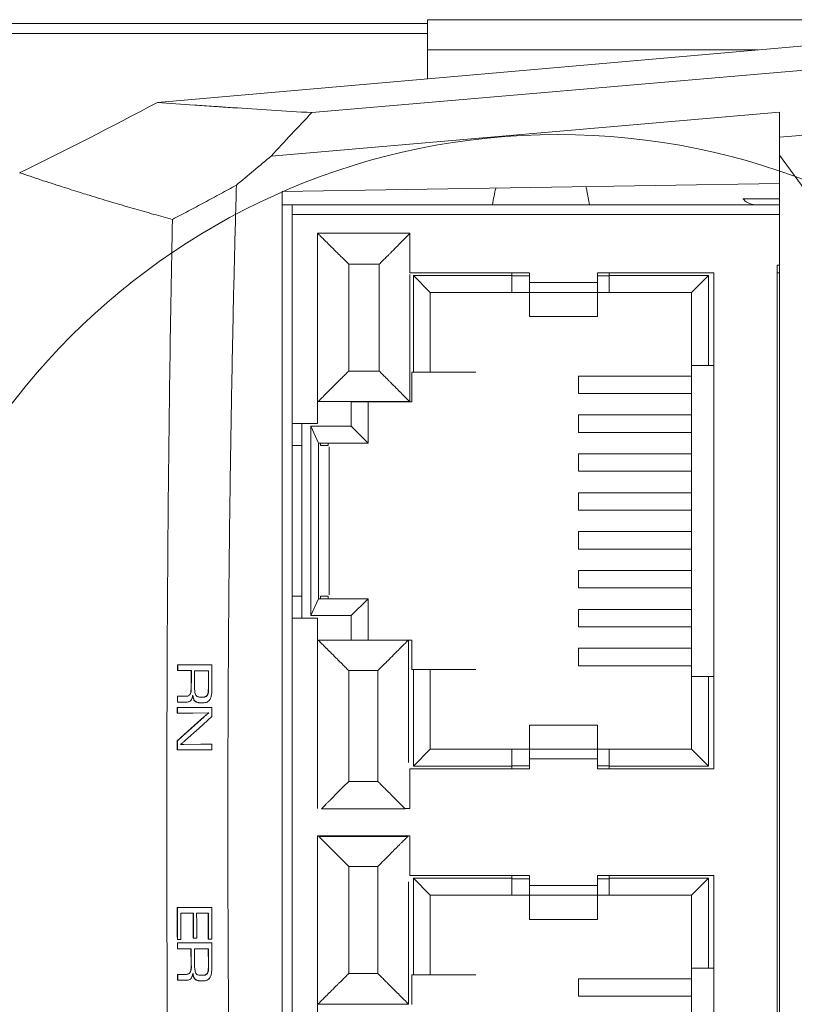
# Paper-space layout 'Sheet2' of a CAD drawing. Units: millimetres. Extents: x 1 to 278, y 1 to 214.
# Drawn here: x 92 to 103, y 165 to 178 of the extents above; entities that cross this region are included whole.
import ezdxf

# ---------------------------------------------------------------- set-up
doc = ezdxf.new("R2010")
doc.units = ezdxf.units.MM

psp = doc.layouts.new('Sheet2')

# ---------------------------------------------------------------- linework, layer by layer
at = {"color": 7, "linetype": 'Continuous', "lineweight": 18}
for p, q in [((96.308, 176.972), (110.143, 178.165)), ((104.042, 178.186), (97.817, 178.186)), ((97.817, 177.792), (97.817, 178.186)), ((97.817, 178.136), (91.067, 178.136)), ((104.245, 177.977), (94.289, 177.106)), ((117.103, 177.917), (102.419, 176.65)), ((102.419, 176.978), (95.776, 176.405)), ((102.419, 176.65), (102.419, 176.978)), ((102.419, 176.416), (102.419, 176.65)), ((102.919, 175.73), (102.419, 176.416)), ((102.419, 158.956), (102.419, 176.416)), ((95.919, 175.943), (102.419, 176.045)), ((95.919, 159.429), (95.919, 175.943)), ((96.051, 175.64), (96.051, 175.767)), ((102.419, 175.767), (96.053, 175.767)), ((96.051, 172.909), (96.051, 175.64)), ((97.588, 175.398), (96.382, 175.398)), ((96.382, 175.398), (96.382, 172.909)), ((96.789, 173.596), (96.789, 174.991)), ((96.789, 174.991), (97.187, 174.991)), ((97.187, 174.991), (97.187, 173.596)), ((102.425, 174.979), (102.389, 174.979)), ((97.587, 173.196), (97.587, 174.857)), ((99.15, 174.878), (97.588, 174.878)), ((98.922, 174.843), (97.635, 174.843)), ((97.635, 174.843), (97.635, 173.581)), ((97.635, 174.843), (97.855, 174.623)), ((98.922, 174.878), (98.922, 174.843)), ((98.922, 174.843), (98.922, 174.623)), ((98.922, 174.838), (99.15, 174.838)), ((99.15, 174.751), (99.15, 174.878)), ((101.563, 174.878), (100.039, 174.878)), ((100.039, 174.878), (100.039, 174.751)), ((100.039, 174.838), (100.192, 174.838)), ((100.192, 174.843), (100.192, 174.878)), ((101.491, 174.843), (100.192, 174.843)), ((100.192, 174.843), (100.192, 174.623)), ((101.271, 174.623), (101.491, 174.843)), ((101.491, 173.67), (101.491, 174.843)), ((101.563, 168.401), (101.563, 174.878)), ((102.389, 174.878), (102.389, 160.527)), ((102.419, 174.878), (102.389, 174.878)), ((100.039, 174.751), (99.15, 174.751)), ((97.855, 174.623), (98.922, 174.623)), ((97.855, 174.623), (97.855, 173.581)), ((99.15, 174.624), (100.039, 174.624)), ((99.15, 174.307), (99.15, 174.624)), ((100.039, 174.624), (100.039, 174.307)), ((100.192, 174.623), (101.271, 174.623)), ((101.271, 173.67), (101.271, 174.623)), ((101.271, 173.67), (101.491, 173.67)), ((101.271, 173.67), (101.271, 169.606)), ((101.491, 173.67), (101.563, 173.67)), ((97.187, 173.596), (96.789, 173.596)), ((97.613, 173.581), (97.635, 173.581)), ((97.613, 173.581), (97.613, 173.194)), ((97.855, 173.581), (97.635, 173.581)), ((99.794, 173.302), (101.271, 173.302)), ((96.389, 173.196), (97.587, 173.196)), ((97.613, 173.194), (96.822, 173.194)), ((96.822, 173.194), (96.822, 172.874)), ((97.042, 173.194), (97.042, 172.654)), ((96.051, 172.909), (96.382, 172.909)), ((96.051, 170.369), (96.051, 172.909)), ((96.822, 172.874), (96.293, 172.874)), ((96.293, 172.874), (96.293, 170.402)), ((96.293, 172.874), (96.395, 172.654)), ((96.822, 172.874), (97.042, 172.654)), ((99.794, 172.794), (101.271, 172.794)), ((97.042, 172.654), (96.395, 172.654)), ((96.395, 172.654), (96.395, 170.622)), ((96.522, 172.622), (96.522, 172.654)), ((96.534, 172.605), (96.534, 170.671)), ((99.794, 172.514), (101.271, 172.514)), ((99.794, 172.286), (101.271, 172.286)), ((99.794, 172.006), (101.271, 172.006)), ((99.794, 171.778), (101.271, 171.778)), ((99.794, 171.498), (101.271, 171.498)), ((99.794, 171.27), (101.271, 171.27)), ((99.794, 170.99), (101.271, 170.99)), ((99.794, 170.762), (101.271, 170.762)), ((96.293, 170.402), (96.395, 170.622)), ((96.395, 170.622), (97.042, 170.622)), ((96.522, 170.622), (96.522, 170.654)), ((96.822, 170.402), (97.042, 170.622)), ((97.042, 170.622), (97.042, 170.082)), ((99.794, 170.482), (101.271, 170.482)), ((96.051, 165.035), (96.051, 170.369)), ((96.382, 170.369), (96.051, 170.369)), ((96.293, 170.402), (96.822, 170.402)), ((96.382, 170.369), (96.382, 167.88)), ((96.822, 170.402), (96.822, 170.082)), ((95.919, 170.276), (95.924, 170.276)), ((96.822, 170.082), (96.389, 170.082)), ((97.571, 170.082), (96.822, 170.082)), ((97.571, 168.483), (97.571, 170.082)), ((97.613, 170.082), (97.571, 170.082)), ((97.613, 170.082), (97.613, 169.695)), ((99.794, 169.974), (101.271, 169.974)), ((94.552, 169.758), (94.551, 169.682)), ((94.551, 169.682), (94.729, 169.682)), ((95.002, 169.758), (94.552, 169.758)), ((94.555, 169.682), (94.555, 169.758)), ((94.733, 169.682), (94.729, 169.682)), ((94.776, 169.681), (94.955, 169.681)), ((94.959, 169.681), (94.955, 169.681)), ((96.789, 168.233), (96.789, 169.682)), ((96.789, 169.682), (97.171, 169.682)), ((97.171, 169.682), (97.171, 168.233)), ((97.635, 169.695), (97.613, 169.695)), ((97.635, 169.695), (97.635, 168.434)), ((97.635, 169.695), (97.855, 169.695)), ((97.855, 169.695), (97.855, 168.654)), ((101.271, 168.654), (101.271, 169.606)), ((101.491, 169.606), (101.271, 169.606)), ((101.491, 168.434), (101.491, 169.606)), ((101.563, 169.606), (101.491, 169.606)), ((94.732, 169.449), (94.729, 169.449)), ((94.958, 169.446), (94.955, 169.446)), ((94.65, 169.347), (94.55, 169.347)), ((94.55, 169.347), (94.55, 169.271)), ((94.554, 169.347), (94.55, 169.347)), ((94.553, 169.271), (94.554, 169.347)), ((94.554, 169.347), (94.653, 169.347)), ((94.652, 169.347), (94.655, 169.347)), ((94.716, 169.372), (94.712, 169.372)), ((94.754, 169.357), (94.75, 169.357)), ((94.771, 169.298), (94.767, 169.298)), ((94.867, 169.335), (94.87, 169.335)), ((94.896, 169.337), (94.9, 169.337)), ((94.935, 169.351), (94.932, 169.351)), ((95, 169.201), (94.549, 169.201)), ((94.55, 169.271), (94.66, 169.271)), ((94.9, 169.077), (94.896, 169.077)), ((94.96, 169.131), (94.956, 169.131)), ((99.15, 168.654), (99.15, 168.971)), ((100.039, 168.971), (100.039, 168.654)), ((94.548, 168.646), (94.999, 168.646)), ((94.999, 168.722), (94.592, 168.717)), ((94.596, 168.717), (94.592, 168.717)), ((94.999, 168.646), (94.999, 168.722)), ((97.635, 168.434), (97.855, 168.654)), ((98.922, 168.654), (97.855, 168.654)), ((98.922, 168.434), (98.922, 168.654)), ((100.039, 168.654), (99.15, 168.654)), ((100.192, 168.434), (100.192, 168.654)), ((101.271, 168.654), (100.192, 168.654)), ((99.15, 168.401), (99.15, 168.528)), ((99.15, 168.528), (100.039, 168.528)), ((100.039, 168.528), (100.039, 168.401)), ((97.588, 168.401), (99.15, 168.401)), ((97.635, 168.434), (98.922, 168.434)), ((99.15, 168.438), (98.922, 168.438)), ((98.922, 168.434), (98.922, 168.401)), ((100.192, 168.438), (100.039, 168.438)), ((100.039, 168.401), (101.563, 168.401)), ((100.192, 168.401), (100.192, 168.434)), ((100.192, 168.434), (101.491, 168.434)), ((97.171, 168.233), (96.789, 168.233)), ((96.433, 167.877), (97.527, 167.877)), ((97.527, 167.877), (97.527, 167.88)), ((97.588, 167.524), (96.382, 167.524)), ((96.382, 167.524), (96.382, 165.035)), ((97.567, 167.516), (96.393, 167.516)), ((96.789, 167.125), (97.171, 167.125)), ((96.789, 165.726), (96.789, 167.125)), ((99.15, 167.004), (97.588, 167.004)), ((97.635, 166.969), (97.635, 165.707)), ((97.635, 166.969), (97.855, 166.749)), ((98.922, 167.004), (98.922, 166.969)), ((98.922, 166.969), (98.922, 166.749)), ((98.922, 166.964), (99.15, 166.964)), ((99.15, 166.877), (99.15, 167.004)), ((101.563, 167.004), (100.039, 167.004)), ((100.039, 167.004), (100.039, 166.877)), ((100.039, 166.964), (100.192, 166.964)), ((100.192, 166.969), (100.192, 167.004)), ((101.491, 166.969), (100.192, 166.969)), ((100.192, 166.969), (100.192, 166.749)), ((101.271, 166.749), (101.491, 166.969)), ((101.491, 165.796), (101.491, 166.969)), ((101.563, 160.527), (101.563, 167.004)), ((97.571, 165.326), (97.571, 166.925)), ((100.039, 166.877), (99.15, 166.877)), ((97.855, 166.749), (98.922, 166.749)), ((97.855, 166.749), (97.855, 165.707)), ((99.15, 166.75), (100.039, 166.75)), ((99.15, 166.433), (99.15, 166.75)), ((100.039, 166.75), (100.039, 166.433)), ((100.192, 166.749), (101.271, 166.749)), ((101.271, 165.796), (101.271, 166.749)), ((94.999, 166.588), (94.549, 166.588)), ((94.76, 166.512), (94.757, 166.512)), ((94.802, 166.512), (94.953, 166.512)), ((94.957, 166.512), (94.953, 166.512)), ((94.55, 166.169), (94.596, 166.169)), ((95, 166.125), (94.55, 166.125)), ((94.55, 166.125), (94.55, 166.049)), ((94.758, 166.186), (94.803, 166.186)), ((94.954, 166.174), (95, 166.174)), ((94.55, 166.049), (94.728, 166.049)), ((94.775, 166.048), (94.954, 166.048)), ((94.958, 166.048), (94.954, 166.048)), ((94.733, 165.816), (94.729, 165.816)), ((94.651, 165.714), (94.551, 165.714)), ((94.555, 165.714), (94.551, 165.714)), ((94.555, 165.638), (94.555, 165.714)), ((94.555, 165.714), (94.654, 165.714)), ((94.653, 165.714), (94.651, 165.714)), ((94.653, 165.714), (94.656, 165.714)), ((94.755, 165.724), (94.751, 165.724)), ((94.868, 165.702), (94.872, 165.702)), ((94.897, 165.704), (94.901, 165.704)), ((97.171, 165.726), (96.789, 165.726)), ((97.613, 165.707), (97.635, 165.707)), ((97.613, 165.707), (97.613, 165.32)), ((97.855, 165.707), (97.635, 165.707)), ((101.271, 165.796), (101.271, 161.732)), ((101.491, 165.796), (101.563, 165.796)), ((94.552, 165.638), (94.662, 165.638)), ((94.772, 165.665), (94.769, 165.665)), ((94.809, 165.637), (94.805, 165.637)), ((99.794, 165.428), (101.271, 165.428)), ((96.389, 165.326), (97.571, 165.326))]:
    psp.add_line(p, q, dxfattribs=at)
at = {"color": 8, "linetype": 'Continuous', "lineweight": 18}
for p, q in [((91.067, 178.005), (97.817, 178.005)), ((102.136, 177.792), (97.817, 177.792)), ((96.053, 175.64), (102.419, 175.64)), ((95.924, 169.777), (95.919, 169.777)), ((95.919, 165.579), (95.924, 165.579))]:
    psp.add_line(p, q, dxfattribs=at)
at = {"color": 250, "linetype": 'Continuous', "lineweight": 18}
for p, q in [((97.817, 177.415), (97.817, 177.792)), ((102.419, 175.847), (101.942, 175.847)), ((97.588, 174.878), (97.588, 175.398)), ((102.389, 174.979), (102.389, 174.878)), ((98.922, 174.623), (99.15, 174.623)), ((100.039, 174.623), (100.192, 174.623)), ((100.039, 174.307), (99.15, 174.307)), ((98.045, 173.581), (98.452, 173.581)), ((99.794, 173.53), (101.271, 173.53)), ((99.794, 173.302), (99.794, 173.53)), ((99.794, 173.022), (101.271, 173.022)), ((99.794, 172.794), (99.794, 173.022)), ((96.178, 170.369), (96.178, 172.909)), ((96.178, 172.622), (96.051, 172.622)), ((96.421, 172.654), (96.421, 172.622)), ((96.421, 172.622), (96.522, 172.622)), ((99.794, 172.286), (99.794, 172.514)), ((99.794, 171.778), (99.794, 172.006)), ((99.794, 171.27), (99.794, 171.498)), ((99.794, 170.762), (99.794, 170.99)), ((96.051, 170.654), (96.178, 170.654)), ((96.421, 170.654), (96.421, 170.622)), ((96.522, 170.654), (96.421, 170.654)), ((99.794, 170.254), (99.794, 170.482)), ((101.271, 170.254), (99.794, 170.254)), ((99.794, 169.746), (99.794, 169.974)), ((98.452, 169.695), (98.045, 169.695)), ((101.271, 169.746), (99.794, 169.746)), ((94.652, 169.347), (94.65, 169.347)), ((94.549, 169.201), (94.549, 169.125)), ((94.553, 169.125), (94.553, 169.201)), ((94.807, 169.27), (94.804, 169.27)), ((99.15, 168.971), (100.039, 168.971)), ((94.552, 168.767), (94.548, 168.767)), ((99.15, 168.654), (98.922, 168.654)), ((100.192, 168.654), (100.039, 168.654)), ((101.491, 168.434), (101.271, 168.654)), ((97.588, 167.88), (97.588, 168.401)), ((97.527, 167.88), (97.588, 167.88)), ((97.588, 167.004), (97.588, 167.524)), ((97.171, 167.125), (97.171, 165.726)), ((98.922, 166.969), (97.635, 166.969)), ((98.922, 166.749), (99.15, 166.749)), ((100.039, 166.749), (100.192, 166.749)), ((94.595, 166.512), (94.757, 166.512)), ((100.039, 166.433), (99.15, 166.433)), ((94.553, 166.049), (94.553, 166.125)), ((94.731, 166.049), (94.728, 166.049)), ((94.959, 165.813), (94.955, 165.813)), ((94.551, 165.714), (94.552, 165.638)), ((94.717, 165.739), (94.713, 165.739)), ((94.936, 165.718), (94.933, 165.718)), ((98.045, 165.707), (98.452, 165.707)), ((101.271, 165.796), (101.491, 165.796)), ((99.794, 165.656), (101.271, 165.656)), ((99.794, 165.428), (99.794, 165.656))]:
    psp.add_line(p, q, dxfattribs=at)
at = {"color": 7, "linetype": 'Continuous', "lineweight": 18, "flags": 128}
for points in [[(94.896, 169.077), (94.727, 168.926), (94.548, 168.767)], [(94.549, 169.125), (94.754, 169.128), (94.956, 169.131)], [(94.656, 168.772), (94.833, 168.931), (95, 169.081)]]:
    psp.add_lwpolyline(points, dxfattribs=at)
at = {"color": 250, "linetype": 'Continuous', "lineweight": 18, "flags": 128}
for points in [[(94.552, 168.767), (94.617, 168.825), (94.817, 169.004), (94.9, 169.077)], [(94.596, 168.717), (94.636, 168.717), (94.855, 168.72), (94.999, 168.722)]]:
    psp.add_lwpolyline(points, dxfattribs=at)
at = {"color": 7, "linetype": 'Continuous', "lineweight": 18}
psp.add_circle((99.522, 167.686), 9, dxfattribs=at)
for points in [[(94.289, 177.106), (93.697, 176.79), (93.098, 176.484), (92.489, 176.186)], [(95.776, 176.405), (95.625, 176.278), (95.474, 176.151), (95.322, 176.025)], [(94.729, 169.682), (94.729, 169.604), (94.729, 169.527), (94.729, 169.449)], [(94.732, 169.449), (94.733, 169.527), (94.733, 169.604), (94.733, 169.682)], [(94.775, 169.476), (94.775, 169.544), (94.776, 169.613), (94.776, 169.681)], [(94.958, 169.446), (94.958, 169.524), (94.959, 169.603), (94.959, 169.681)], [(95.001, 169.482), (95.001, 169.574), (95.002, 169.666), (95.002, 169.758)], [(94.734, 169.303), (94.742, 169.319), (94.749, 169.337), (94.75, 169.357)], [(95, 169.081), (95, 169.121), (95, 169.161), (95, 169.201)], [(94.548, 168.767), (94.548, 168.726), (94.548, 168.686), (94.548, 168.646)], [(94.553, 166.169), (94.553, 166.309), (94.552, 166.448), (94.552, 166.588)], [(95, 166.174), (95, 166.312), (94.999, 166.45), (94.999, 166.588)], [(94.596, 166.169), (94.596, 166.283), (94.595, 166.398), (94.595, 166.512)], [(94.803, 166.186), (94.803, 166.295), (94.803, 166.403), (94.802, 166.512)], [(94.953, 166.512), (94.953, 166.399), (94.954, 166.287), (94.954, 166.174)], [(94.958, 166.174), (94.957, 166.287), (94.957, 166.399), (94.957, 166.512)], [(95.001, 165.848), (95.001, 165.941), (95.001, 166.033), (95, 166.125)], [(94.728, 166.049), (94.728, 165.971), (94.729, 165.893), (94.729, 165.816)], [(94.733, 165.816), (94.732, 165.893), (94.732, 165.971), (94.731, 166.049)], [(94.775, 165.843), (94.775, 165.911), (94.775, 165.98), (94.775, 166.048)], [(94.954, 166.048), (94.955, 165.97), (94.955, 165.891), (94.955, 165.813)], [(94.959, 165.813), (94.958, 165.891), (94.958, 165.97), (94.958, 166.048)], [(94.735, 165.67), (94.744, 165.686), (94.75, 165.704), (94.751, 165.724)]]:
    psp.add_open_spline(points, degree=3, dxfattribs=at)
at = {"color": 250, "linetype": 'Continuous', "lineweight": 18}
for points, knots in [([(94.289, 177.106), (94.448, 177.094), (94.692, 177.076), (94.943, 177.059), (95.039, 177.052), (95.049, 177.052), (95.07, 177.05), (95.1, 177.048), (95.171, 177.043), (95.561, 177.018), (95.949, 176.993), (96.308, 176.972)], [0, 0, 0, 0, 0.25, 0.375, 0.375, 0.390625, 0.390625, 0.40625, 0.4375, 0.5, 1, 1, 1, 1]), ([(101.944, 175.847), (101.944, 175.846), (101.945, 175.845), (101.949, 175.84), (101.956, 175.831), (101.965, 175.822), (101.977, 175.811), (101.991, 175.801), (102.009, 175.791), (102.029, 175.783), (102.052, 175.776), (102.077, 175.771), (102.105, 175.767), (102.125, 175.767), (102.135, 175.767)], [0, 0, 0, 0, 0.1034446, 0.1986794, 0.2865861, 0.3682852, 0.4451705, 0.51891, 0.5913903, 0.6645961, 0.7404559, 0.8207076, 0.9068238, 1, 1, 1, 1]), ([(97.855, 173.581), (97.855, 173.581), (97.856, 173.581), (97.86, 173.581), (97.873, 173.581), (97.9, 173.581), (97.94, 173.581), (97.973, 173.581), (98.009, 173.581), (98.033, 173.581), (98.045, 173.581)], [0, 0, 0, 0, 0.079119, 0.158855, 0.240435, 0.499353, 0.626497, 0.759651, 0.878356, 1, 1, 1, 1]), ([(98.045, 169.695), (98.037, 169.695), (98.022, 169.695), (97.998, 169.695), (97.958, 169.695), (97.918, 169.695), (97.885, 169.695), (97.868, 169.695), (97.857, 169.695), (97.855, 169.695), (97.855, 169.695)], [0, 0, 0, 0, 0.079092, 0.158829, 0.240434, 0.499353, 0.626598, 0.759653, 0.878424, 1, 1, 1, 1]), ([(94.955, 169.446), (94.955, 169.428), (94.954, 169.411), (94.95, 169.385), (94.948, 169.377), (94.941, 169.362), (94.936, 169.356), (94.932, 169.351)], [0, 0, 0, 0, 0.5, 0.5, 0.75, 0.75, 1, 1, 1, 1]), ([(94.712, 169.372), (94.704, 169.362), (94.694, 169.353), (94.672, 169.347), (94.661, 169.347), (94.65, 169.347)], [0, 0, 0, 0, 0.5, 0.5, 1, 1, 1, 1]), ([(94.895, 169.337), (94.892, 169.337), (94.89, 169.336), (94.887, 169.336), (94.885, 169.336), (94.882, 169.336), (94.879, 169.335), (94.874, 169.335), (94.869, 169.335), (94.864, 169.335)], [0, 0, 0, 0, 0.00002252271, 0.00002252271, 0.00002252271, 0.00004504883, 0.00004504883, 0.00004504883, 0.00009007112, 0.00009007112, 0.00009007112, 0.00009007112]), ([(94.87, 169.335), (94.872, 169.335), (94.876, 169.335), (94.886, 169.335), (94.893, 169.336), (94.899, 169.337)], [0, 0, 0, 0, 0.171576, 0.44788, 1, 1, 1, 1]), ([(94.961, 169.287), (94.963, 169.289), (94.965, 169.291), (94.966, 169.293), (94.968, 169.294), (94.969, 169.296), (94.971, 169.298), (94.974, 169.302), (94.976, 169.307), (94.979, 169.311)], [0, 0, 0, 0, 0.00001727425, 0.00001727425, 0.00001727425, 0.00003457729, 0.00003457729, 0.00003457729, 0.00006888893, 0.00006888893, 0.00006888893, 0.00006888893]), ([(94.9, 169.077), (94.91, 169.086), (94.92, 169.095), (94.93, 169.104), (94.935, 169.108), (94.94, 169.113), (94.945, 169.117), (94.95, 169.122), (94.955, 169.126), (94.96, 169.131)], [0, 0, 0, 0, 0.0001019058, 0.0001019058, 0.0001019058, 0.0001528604, 0.0001528604, 0.0001528604, 0.0002038155, 0.0002038155, 0.0002038155, 0.0002038155]), ([(94.936, 165.718), (94.941, 165.723), (94.945, 165.729), (94.952, 165.744), (94.954, 165.752), (94.958, 165.778), (94.959, 165.795), (94.959, 165.813)], [0, 0, 0, 0, 0.25, 0.25, 0.5, 0.5, 1, 1, 1, 1]), ([(94.98, 165.678), (94.986, 165.69), (94.991, 165.702), (94.997, 165.73), (94.998, 165.745), (95.001, 165.789), (95.001, 165.819), (95.001, 165.848)], [0, 0, 0, 0, 0.25, 0.25, 0.5, 0.5, 1, 1, 1, 1]), ([(94.772, 165.665), (94.77, 165.669), (94.768, 165.674), (94.765, 165.678), (94.762, 165.686), (94.76, 165.694), (94.758, 165.703), (94.757, 165.71), (94.756, 165.717), (94.755, 165.724)], [0, 0, 0, 0, 0.000032689, 0.000032689, 0.000032689, 0.0000861174, 0.0000861174, 0.0000861174, 0.0001300561, 0.0001300561, 0.0001300561, 0.0001300561]), ([(94.9, 165.704), (94.903, 165.704), (94.906, 165.704), (94.909, 165.705), (94.912, 165.705), (94.916, 165.706), (94.919, 165.707), (94.925, 165.709), (94.931, 165.713), (94.936, 165.718)], [0, 0, 0, 0, 0.0000276283, 0.0000276283, 0.0000276283, 0.0000552335, 0.0000552335, 0.0000552335, 0.0001102576, 0.0001102576, 0.0001102576, 0.0001102576]), ([(97.855, 165.707), (97.855, 165.707), (97.856, 165.707), (97.86, 165.707), (97.873, 165.707), (97.9, 165.707), (97.94, 165.707), (97.973, 165.707), (98.009, 165.707), (98.033, 165.707), (98.045, 165.707)], [0, 0, 0, 0, 0.079092, 0.158829, 0.240434, 0.499353, 0.626598, 0.759653, 0.878424, 1, 1, 1, 1]), ([(94.805, 165.637), (94.81, 165.635), (94.815, 165.634), (94.82, 165.632), (94.824, 165.631), (94.829, 165.63), (94.834, 165.629), (94.844, 165.628), (94.853, 165.628), (94.863, 165.628)], [0, 0, 0, 0, 0.000041804, 0.000041804, 0.000041804, 0.0000836921, 0.0000836921, 0.0000836921, 0.0001668919, 0.0001668919, 0.0001668919, 0.0001668919])]:
    psp.add_open_spline(points, degree=3, knots=knots, dxfattribs=at)
for points in [[(95.776, 176.405), (95.951, 176.595), (96.129, 176.784), (96.308, 176.972)], [(94.955, 169.681), (94.955, 169.603), (94.955, 169.524), (94.955, 169.446)], [(94.551, 168.646), (94.552, 168.686), (94.552, 168.726), (94.552, 168.767)], [(94.549, 166.588), (94.549, 166.448), (94.549, 166.309), (94.55, 166.169)], [(94.757, 166.512), (94.757, 166.403), (94.757, 166.295), (94.758, 166.186)], [(94.761, 166.186), (94.761, 166.295), (94.761, 166.403), (94.76, 166.512)]]:
    psp.add_open_spline(points, degree=3, dxfattribs=at)
at = {"color": 7, "linetype": 'Continuous', "lineweight": 18}
for points, knots in [([(94.485, 175.577), (94.405, 175.599), (94.239, 175.644), (93.989, 175.715), (93.73, 175.79), (93.494, 175.862), (93.264, 175.933), (93.028, 176.008), (92.762, 176.094), (92.58, 176.156), (92.489, 176.186)], [0, 0, 0, 0, 0.112537, 0.23146, 0.356752, 0.488391, 0.582067, 0.703528, 0.851849, 1, 1, 1, 1]), ([(94.485, 175.577), (94.556, 175.614), (94.696, 175.687), (94.905, 175.798), (95.114, 175.911), (95.253, 175.987), (95.322, 176.025)], [0, 0, 0, 0, 0.249988, 0.499993, 0.750174, 1, 1, 1, 1]), ([(95.322, 176.025), (95.313, 175.687), (95.294, 175.005), (95.271, 173.973), (95.252, 172.921), (95.231, 171.523), (95.214, 169.776), (95.208, 167.686), (95.214, 165.596), (95.235, 163.499), (95.268, 161.418), (95.304, 160.029), (95.322, 159.347)], [0, 0, 0, 0, 0.060766, 0.122688, 0.185766, 0.250002, 0.374149, 0.5, 0.625819, 0.749999, 0.877297, 1, 1, 1, 1]), ([(98.711, 175.987), (98.711, 175.985), (98.696, 175.923), (98.681, 175.844), (98.668, 175.767)], [0, 0, 0, 0, 0.030227, 1, 1, 1, 1]), ([(99.938, 175.767), (99.926, 175.83), (99.91, 175.916), (99.894, 175.987), (99.889, 176.005)], [0, 0, 0, 0, 0.734403, 1, 1, 1, 1]), ([(96.051, 175.767), (96.018, 175.767), (95.985, 175.767), (95.938, 175.767), (95.924, 175.767), (95.924, 175.767)], [0, 0, 0, 0, 0.5, 0.5, 1, 1, 1, 1]), ([(94.485, 159.794), (94.479, 160.112), (94.467, 160.749), (94.452, 161.711), (94.439, 162.682), (94.429, 163.664), (94.422, 164.655), (94.416, 165.657), (94.413, 166.668), (94.412, 168.023), (94.415, 169.706), (94.428, 171.699), (94.45, 173.652), (94.474, 174.94), (94.485, 175.577)], [0, 0, 0, 0, 0.060311, 0.121245, 0.182803, 0.244988, 0.307799, 0.371238, 0.435305, 0.5, 0.628818, 0.755086, 0.878811, 1, 1, 1, 1]), ([(96.389, 175.391), (96.39, 175.391), (96.39, 175.39), (96.396, 175.384), (96.405, 175.376), (96.422, 175.358), (96.454, 175.326), (96.505, 175.275), (96.569, 175.211), (96.635, 175.145), (96.711, 175.07), (96.76, 175.02), (96.789, 174.991)], [0, 0, 0, 0, 0.0489857, 0.0986975, 0.1495446, 0.2019097, 0.3168681, 0.4459488, 0.5740063, 0.7240441, 0.8381818, 1, 1, 1, 1]), ([(97.187, 174.991), (97.203, 175.007), (97.232, 175.036), (97.272, 175.076), (97.305, 175.109), (97.352, 175.155), (97.407, 175.211), (97.471, 175.275), (97.522, 175.326), (97.56, 175.364), (97.583, 175.387), (97.585, 175.389), (97.587, 175.391)], [0, 0, 0, 0, 0.086938, 0.161948, 0.225032, 0.276193, 0.426225, 0.554355, 0.683432, 0.798453, 0.901477, 1, 1, 1, 1]), ([(99.15, 174.751), (99.15, 174.72), (99.15, 174.689), (99.15, 174.643), (99.15, 174.628), (99.15, 174.624)], [0, 0, 0, 0, 0.5, 0.5, 1, 1, 1, 1]), ([(100.039, 174.624), (100.039, 174.628), (100.039, 174.643), (100.039, 174.689), (100.039, 174.72), (100.039, 174.751)], [0, 0, 0, 0, 0.5, 0.5, 1, 1, 1, 1]), ([(96.789, 173.596), (96.774, 173.581), (96.745, 173.551), (96.705, 173.511), (96.671, 173.478), (96.625, 173.432), (96.569, 173.376), (96.505, 173.312), (96.454, 173.261), (96.417, 173.223), (96.394, 173.2), (96.391, 173.198), (96.389, 173.196)], [0, 0, 0, 0, 0.08694, 0.161951, 0.225034, 0.276193, 0.426231, 0.554355, 0.683442, 0.798453, 0.901482, 1, 1, 1, 1]), ([(97.187, 173.596), (97.203, 173.581), (97.232, 173.551), (97.272, 173.511), (97.305, 173.478), (97.351, 173.432), (97.407, 173.376), (97.471, 173.312), (97.522, 173.261), (97.56, 173.223), (97.583, 173.2), (97.586, 173.198), (97.587, 173.196)], [0, 0, 0, 0, 0.086938, 0.161948, 0.225032, 0.276193, 0.426225, 0.554355, 0.683432, 0.798453, 0.901477, 1, 1, 1, 1]), ([(96.789, 169.682), (96.774, 169.698), (96.745, 169.727), (96.704, 169.767), (96.671, 169.801), (96.625, 169.847), (96.569, 169.903), (96.505, 169.967), (96.454, 170.018), (96.417, 170.055), (96.394, 170.078), (96.391, 170.081), (96.389, 170.082)], [0, 0, 0, 0, 0.086938, 0.1619482, 0.2250319, 0.2761931, 0.4262246, 0.5543552, 0.6834316, 0.798453, 0.9014767, 1, 1, 1, 1]), ([(97.571, 170.082), (97.57, 170.082), (97.57, 170.081), (97.564, 170.076), (97.555, 170.067), (97.538, 170.05), (97.506, 170.018), (97.455, 169.967), (97.391, 169.903), (97.324, 169.836), (97.25, 169.761), (97.2, 169.711), (97.171, 169.682)], [0, 0, 0, 0, 0.048983, 0.098694, 0.149542, 0.20191, 0.316861, 0.445949, 0.573999, 0.724044, 0.838175, 1, 1, 1, 1]), ([(94.729, 169.449), (94.729, 169.442), (94.729, 169.435), (94.728, 169.428), (94.728, 169.421), (94.727, 169.414), (94.726, 169.407), (94.725, 169.401), (94.724, 169.394), (94.721, 169.388), (94.719, 169.382), (94.715, 169.377), (94.712, 169.372)], [0, 0, 0, 0, 0.0000415086, 0.0000415086, 0.0000415086, 0.0000831591, 0.0000831591, 0.0000831591, 0.0001255077, 0.0001255077, 0.0001255077, 0.0001655515, 0.0001655515, 0.0001655515, 0.0001655515]), ([(94.716, 169.372), (94.72, 169.379), (94.724, 169.385), (94.726, 169.393), (94.729, 169.401), (94.73, 169.409), (94.731, 169.418), (94.732, 169.428), (94.732, 169.438), (94.732, 169.449)], [0, 0, 0, 0, 0.0000510898, 0.0000510898, 0.0000510898, 0.0001025219, 0.0001025219, 0.0001025219, 0.0001640537, 0.0001640537, 0.0001640537, 0.0001640537]), ([(94.787, 169.37), (94.782, 169.387), (94.778, 169.404), (94.776, 169.431), (94.775, 169.44), (94.775, 169.458), (94.775, 169.467), (94.775, 169.476)], [0, 0, 0, 0, 0.5, 0.5, 0.75, 0.75, 1, 1, 1, 1]), ([(94.935, 169.351), (94.94, 169.356), (94.945, 169.362), (94.951, 169.377), (94.954, 169.385), (94.958, 169.411), (94.958, 169.428), (94.958, 169.446)], [0, 0, 0, 0, 0.25, 0.25, 0.5, 0.5, 1, 1, 1, 1]), ([(94.979, 169.311), (94.985, 169.323), (94.99, 169.336), (94.996, 169.364), (94.998, 169.378), (95, 169.422), (95.001, 169.452), (95.001, 169.482)], [0, 0, 0, 0, 0.25, 0.25, 0.5, 0.5, 1, 1, 1, 1]), ([(94.653, 169.347), (94.659, 169.347), (94.664, 169.347), (94.67, 169.348), (94.676, 169.348), (94.681, 169.349), (94.687, 169.35), (94.692, 169.352), (94.698, 169.354), (94.703, 169.358), (94.708, 169.362), (94.712, 169.367), (94.716, 169.372)], [0, 0, 0, 0, 0.0000484614, 0.0000484614, 0.0000484614, 0.0000970687, 0.0000970687, 0.0000970687, 0.000146597, 0.000146597, 0.000146597, 0.0001933558, 0.0001933558, 0.0001933558, 0.0001933558]), ([(94.66, 169.271), (94.667, 169.271), (94.673, 169.271), (94.68, 169.272), (94.687, 169.272), (94.693, 169.273), (94.7, 169.275), (94.706, 169.277), (94.713, 169.281), (94.719, 169.285), (94.724, 169.29), (94.729, 169.296), (94.734, 169.303)], [0, 0, 0, 0, 0.000057701, 0.000057701, 0.000057701, 0.0001156076, 0.0001156076, 0.0001156076, 0.0001746054, 0.0001746054, 0.0001746054, 0.0002303124, 0.0002303124, 0.0002303124, 0.0002303124]), ([(94.75, 169.357), (94.751, 169.352), (94.752, 169.347), (94.753, 169.341), (94.753, 169.336), (94.755, 169.331), (94.756, 169.326), (94.758, 169.318), (94.761, 169.31), (94.765, 169.303), (94.766, 169.302), (94.766, 169.3), (94.767, 169.298)], [0, 0, 0, 0, 0.0000326609, 0.0000326609, 0.0000326609, 0.0000654215, 0.0000654215, 0.0000654215, 0.0001182516, 0.0001182516, 0.0001182516, 0.0001300873, 0.0001300873, 0.0001300873, 0.0001300873]), ([(94.771, 169.298), (94.768, 169.303), (94.766, 169.307), (94.764, 169.312), (94.761, 169.319), (94.759, 169.327), (94.757, 169.336), (94.756, 169.343), (94.755, 169.35), (94.754, 169.357)], [0, 0, 0, 0, 0.000032689, 0.000032689, 0.000032689, 0.0000861223, 0.0000861223, 0.0000861223, 0.0001300601, 0.0001300601, 0.0001300601, 0.0001300601]), ([(94.767, 169.298), (94.77, 169.295), (94.772, 169.291), (94.775, 169.288), (94.779, 169.283), (94.784, 169.279), (94.789, 169.276), (94.794, 169.274), (94.799, 169.272), (94.804, 169.27)], [0, 0, 0, 0, 0.0000307678, 0.0000307678, 0.0000307678, 0.0000781479, 0.0000781479, 0.0000781479, 0.000122408, 0.000122408, 0.000122408, 0.000122408]), ([(94.807, 169.27), (94.804, 169.271), (94.8, 169.273), (94.797, 169.274), (94.794, 169.276), (94.79, 169.278), (94.787, 169.28), (94.782, 169.283), (94.778, 169.288), (94.774, 169.294), (94.773, 169.295), (94.772, 169.297), (94.771, 169.298)], [0, 0, 0, 0, 0.0000307551, 0.0000307551, 0.0000307551, 0.0000614686, 0.0000614686, 0.0000614686, 0.0001086977, 0.0001086977, 0.0001086977, 0.000122313, 0.000122313, 0.000122313, 0.000122313]), ([(94.818, 169.34), (94.813, 169.341), (94.808, 169.344), (94.804, 169.347), (94.8, 169.349), (94.797, 169.353), (94.794, 169.357), (94.792, 169.361), (94.789, 169.366), (94.787, 169.37)], [0, 0, 0, 0, 0.0000421735, 0.0000421735, 0.0000421735, 0.0000764668, 0.0000764668, 0.0000764668, 0.00011075, 0.00011075, 0.00011075, 0.00011075]), ([(94.864, 169.335), (94.86, 169.335), (94.856, 169.335), (94.852, 169.335), (94.848, 169.335), (94.844, 169.336), (94.841, 169.336), (94.833, 169.337), (94.825, 169.338), (94.818, 169.34)], [0, 0, 0, 0, 0.0000335569, 0.0000335569, 0.0000335569, 0.0000671232, 0.0000671232, 0.0000671232, 0.000134081, 0.000134081, 0.000134081, 0.000134081]), ([(94.861, 169.261), (94.878, 169.261), (94.896, 169.261), (94.93, 169.267), (94.946, 169.275), (94.961, 169.287)], [0, 0, 0, 0, 0.5, 0.5, 1, 1, 1, 1]), ([(94.932, 169.351), (94.929, 169.349), (94.926, 169.347), (94.923, 169.345), (94.92, 169.343), (94.917, 169.341), (94.914, 169.34), (94.908, 169.338), (94.901, 169.337), (94.895, 169.337)], [0, 0, 0, 0, 0.0000275525, 0.0000275525, 0.0000275525, 0.0000552217, 0.0000552217, 0.0000552217, 0.0001102221, 0.0001102221, 0.0001102221, 0.0001102221]), ([(94.899, 169.337), (94.902, 169.337), (94.905, 169.337), (94.908, 169.338), (94.911, 169.338), (94.915, 169.339), (94.918, 169.34), (94.924, 169.343), (94.93, 169.347), (94.935, 169.351)], [0, 0, 0, 0, 0.0000276283, 0.0000276283, 0.0000276283, 0.0000552335, 0.0000552335, 0.0000552335, 0.0001102544, 0.0001102544, 0.0001102544, 0.0001102544]), ([(94.804, 169.27), (94.808, 169.269), (94.813, 169.267), (94.818, 169.266), (94.823, 169.264), (94.827, 169.263), (94.832, 169.263), (94.842, 169.261), (94.851, 169.261), (94.861, 169.261)], [0, 0, 0, 0, 0.000041804, 0.000041804, 0.000041804, 0.0000836921, 0.0000836921, 0.0000836921, 0.0001668923, 0.0001668923, 0.0001668923, 0.0001668923]), ([(94.865, 169.261), (94.86, 169.261), (94.855, 169.261), (94.85, 169.261), (94.845, 169.261), (94.84, 169.262), (94.836, 169.263), (94.826, 169.264), (94.817, 169.267), (94.807, 169.27)], [0, 0, 0, 0, 0.0000418097, 0.0000418097, 0.0000418097, 0.0000836349, 0.0000836349, 0.0000836349, 0.0001669944, 0.0001669944, 0.0001669944, 0.0001669944]), ([(94.956, 169.131), (94.946, 169.122), (94.936, 169.112), (94.926, 169.104), (94.921, 169.099), (94.916, 169.095), (94.911, 169.09), (94.906, 169.086), (94.901, 169.081), (94.896, 169.077)], [0, 0, 0, 0, 0.0001019058, 0.0001019058, 0.0001019058, 0.0001528604, 0.0001528604, 0.0001528604, 0.0002038155, 0.0002038155, 0.0002038155, 0.0002038155]), ([(94.592, 168.717), (94.603, 168.726), (94.613, 168.735), (94.624, 168.744), (94.629, 168.749), (94.634, 168.754), (94.64, 168.758), (94.645, 168.763), (94.65, 168.768), (94.656, 168.772)], [0, 0, 0, 0, 0.0001068061, 0.0001068061, 0.0001068061, 0.0001602091, 0.0001602091, 0.0001602091, 0.0002136122, 0.0002136122, 0.0002136122, 0.0002136122]), ([(99.15, 168.654), (99.15, 168.65), (99.15, 168.635), (99.15, 168.589), (99.15, 168.558), (99.15, 168.528)], [0, 0, 0, 0, 0.5, 0.5, 1, 1, 1, 1]), ([(100.039, 168.528), (100.039, 168.558), (100.039, 168.589), (100.039, 168.635), (100.039, 168.65), (100.039, 168.654)], [0, 0, 0, 0, 0.5, 0.5, 1, 1, 1, 1]), ([(96.433, 167.877), (96.438, 167.882), (96.449, 167.893), (96.469, 167.913), (96.492, 167.936), (96.519, 167.963), (96.548, 167.992), (96.586, 168.029), (96.636, 168.081), (96.706, 168.15), (96.76, 168.204), (96.789, 168.233)], [0, 0, 0, 0, 0.066716, 0.137614, 0.212906, 0.292768, 0.37735, 0.466777, 0.601978, 0.779697, 1, 1, 1, 1]), ([(97.171, 168.233), (97.186, 168.218), (97.216, 168.188), (97.258, 168.146), (97.295, 168.109), (97.328, 168.077), (97.355, 168.049), (97.394, 168.01), (97.44, 167.964), (97.491, 167.913), (97.516, 167.888), (97.527, 167.877)], [0, 0, 0, 0, 0.115562, 0.220462, 0.314707, 0.398306, 0.471272, 0.533626, 0.707483, 0.862505, 1, 1, 1, 1]), ([(96.789, 167.125), (96.776, 167.139), (96.75, 167.164), (96.715, 167.199), (96.686, 167.229), (96.645, 167.269), (96.596, 167.319), (96.538, 167.377), (96.488, 167.426), (96.447, 167.467), (96.416, 167.498), (96.404, 167.51), (96.399, 167.516)], [0, 0, 0, 0, 0.085602, 0.159542, 0.221818, 0.272433, 0.41915, 0.545881, 0.675537, 0.793572, 0.901196, 1, 1, 1, 1]), ([(97.561, 167.516), (97.558, 167.513), (97.552, 167.507), (97.539, 167.493), (97.523, 167.477), (97.502, 167.457), (97.479, 167.433), (97.452, 167.406), (97.414, 167.369), (97.364, 167.319), (97.305, 167.26), (97.24, 167.194), (97.196, 167.151), (97.171, 167.125)], [0, 0, 0, 0, 0.0555327, 0.1136857, 0.1748092, 0.2392046, 0.3071303, 0.378806, 0.4544192, 0.5810512, 0.7277802, 0.8405562, 1, 1, 1, 1]), ([(99.15, 166.877), (99.15, 166.846), (99.15, 166.815), (99.15, 166.769), (99.15, 166.754), (99.15, 166.75)], [0, 0, 0, 0, 0.5, 0.5, 1, 1, 1, 1]), ([(100.039, 166.75), (100.039, 166.754), (100.039, 166.769), (100.039, 166.815), (100.039, 166.846), (100.039, 166.877)], [0, 0, 0, 0, 0.5, 0.5, 1, 1, 1, 1]), ([(94.729, 165.816), (94.729, 165.809), (94.729, 165.802), (94.729, 165.795), (94.728, 165.788), (94.728, 165.781), (94.727, 165.774), (94.726, 165.767), (94.724, 165.761), (94.722, 165.755), (94.72, 165.749), (94.716, 165.744), (94.713, 165.739)], [0, 0, 0, 0, 0.0000415086, 0.0000415086, 0.0000415086, 0.0000831591, 0.0000831591, 0.0000831591, 0.0001255075, 0.0001255075, 0.0001255075, 0.0001655564, 0.0001655564, 0.0001655564, 0.0001655564]), ([(94.717, 165.739), (94.721, 165.745), (94.725, 165.752), (94.727, 165.76), (94.73, 165.767), (94.731, 165.776), (94.732, 165.785), (94.733, 165.795), (94.733, 165.805), (94.733, 165.816)], [0, 0, 0, 0, 0.0000510981, 0.0000510981, 0.0000510981, 0.0001025383, 0.0001025383, 0.0001025383, 0.0001640584, 0.0001640584, 0.0001640584, 0.0001640584]), ([(94.788, 165.737), (94.783, 165.754), (94.778, 165.771), (94.776, 165.798), (94.776, 165.807), (94.775, 165.825), (94.775, 165.834), (94.775, 165.843)], [0, 0, 0, 0, 0.5, 0.5, 0.75, 0.75, 1, 1, 1, 1]), ([(94.955, 165.813), (94.955, 165.795), (94.955, 165.778), (94.951, 165.752), (94.949, 165.744), (94.942, 165.729), (94.937, 165.723), (94.933, 165.718)], [0, 0, 0, 0, 0.5, 0.5, 0.75, 0.75, 1, 1, 1, 1]), ([(94.713, 165.739), (94.705, 165.728), (94.695, 165.72), (94.673, 165.714), (94.662, 165.714), (94.651, 165.714)], [0, 0, 0, 0, 0.5, 0.5, 1, 1, 1, 1]), ([(94.654, 165.714), (94.66, 165.714), (94.666, 165.714), (94.671, 165.714), (94.677, 165.715), (94.682, 165.716), (94.688, 165.717), (94.694, 165.719), (94.699, 165.721), (94.704, 165.725), (94.709, 165.729), (94.713, 165.734), (94.717, 165.739)], [0, 0, 0, 0, 0.0000484614, 0.0000484614, 0.0000484614, 0.0000970687, 0.0000970687, 0.0000970687, 0.0001465967, 0.0001465967, 0.0001465967, 0.0001933616, 0.0001933616, 0.0001933616, 0.0001933616]), ([(94.751, 165.724), (94.752, 165.719), (94.753, 165.713), (94.754, 165.708), (94.755, 165.703), (94.756, 165.698), (94.757, 165.693), (94.759, 165.684), (94.762, 165.677), (94.766, 165.67), (94.767, 165.668), (94.768, 165.667), (94.769, 165.665)], [0, 0, 0, 0, 0.0000326609, 0.0000326609, 0.0000326609, 0.0000654216, 0.0000654216, 0.0000654216, 0.000118244, 0.000118244, 0.000118244, 0.0001300833, 0.0001300833, 0.0001300833, 0.0001300833]), ([(94.819, 165.707), (94.814, 165.708), (94.809, 165.71), (94.805, 165.713), (94.801, 165.716), (94.798, 165.72), (94.795, 165.724), (94.793, 165.728), (94.79, 165.733), (94.788, 165.737)], [0, 0, 0, 0, 0.0000421736, 0.0000421736, 0.0000421736, 0.0000764617, 0.0000764617, 0.0000764617, 0.0001107456, 0.0001107456, 0.0001107456, 0.0001107456]), ([(94.865, 165.702), (94.861, 165.702), (94.857, 165.702), (94.853, 165.702), (94.85, 165.702), (94.846, 165.702), (94.842, 165.703), (94.834, 165.703), (94.826, 165.705), (94.819, 165.707)], [0, 0, 0, 0, 0.0000335569, 0.0000335569, 0.0000335569, 0.0000671232, 0.0000671232, 0.0000671232, 0.0001340808, 0.0001340808, 0.0001340808, 0.0001340808]), ([(94.896, 165.704), (94.894, 165.703), (94.891, 165.703), (94.888, 165.703), (94.886, 165.703), (94.883, 165.702), (94.881, 165.702), (94.875, 165.702), (94.87, 165.702), (94.865, 165.702)], [0, 0, 0, 0, 0.00002252271, 0.00002252271, 0.00002252271, 0.00004504883, 0.00004504883, 0.00004504883, 0.00009007205, 0.00009007205, 0.00009007205, 0.00009007205]), ([(94.872, 165.702), (94.873, 165.702), (94.877, 165.702), (94.887, 165.702), (94.895, 165.703), (94.9, 165.704)], [0, 0, 0, 0, 0.171573, 0.447874, 1, 1, 1, 1]), ([(94.933, 165.718), (94.93, 165.716), (94.927, 165.713), (94.924, 165.712), (94.921, 165.71), (94.918, 165.708), (94.915, 165.707), (94.909, 165.705), (94.903, 165.704), (94.896, 165.704)], [0, 0, 0, 0, 0.0000275525, 0.0000275525, 0.0000275525, 0.0000552216, 0.0000552216, 0.0000552216, 0.0001102254, 0.0001102254, 0.0001102254, 0.0001102254]), ([(94.963, 165.654), (94.964, 165.656), (94.966, 165.658), (94.968, 165.659), (94.969, 165.661), (94.971, 165.663), (94.972, 165.665), (94.975, 165.669), (94.977, 165.674), (94.98, 165.678)], [0, 0, 0, 0, 0.00001727425, 0.00001727425, 0.00001727425, 0.00003457728, 0.00003457728, 0.00003457728, 0.00006889265, 0.00006889265, 0.00006889265, 0.00006889265]), ([(96.789, 165.726), (96.774, 165.71), (96.745, 165.681), (96.705, 165.641), (96.671, 165.608), (96.625, 165.562), (96.569, 165.506), (96.505, 165.442), (96.454, 165.391), (96.417, 165.353), (96.394, 165.33), (96.391, 165.327), (96.389, 165.326)], [0, 0, 0, 0, 0.086938, 0.161948, 0.225032, 0.276193, 0.426225, 0.554355, 0.683432, 0.798453, 0.901477, 1, 1, 1, 1]), ([(97.171, 165.726), (97.186, 165.71), (97.215, 165.681), (97.256, 165.641), (97.289, 165.608), (97.335, 165.561), (97.391, 165.506), (97.455, 165.442), (97.506, 165.391), (97.543, 165.353), (97.566, 165.33), (97.569, 165.327), (97.571, 165.326)], [0, 0, 0, 0, 0.086938, 0.1619482, 0.2250319, 0.2761931, 0.4262246, 0.5543552, 0.6834316, 0.798453, 0.9014767, 1, 1, 1, 1]), ([(94.662, 165.638), (94.668, 165.638), (94.675, 165.638), (94.682, 165.638), (94.688, 165.639), (94.695, 165.64), (94.702, 165.642), (94.708, 165.644), (94.715, 165.647), (94.72, 165.652), (94.726, 165.657), (94.731, 165.663), (94.735, 165.67)], [0, 0, 0, 0, 0.000057701, 0.000057701, 0.000057701, 0.0001156075, 0.0001156075, 0.0001156075, 0.000174605, 0.000174605, 0.000174605, 0.0002303201, 0.0002303201, 0.0002303201, 0.0002303201]), ([(94.769, 165.665), (94.771, 165.662), (94.774, 165.658), (94.777, 165.655), (94.781, 165.65), (94.786, 165.646), (94.791, 165.643), (94.796, 165.641), (94.8, 165.639), (94.805, 165.637)], [0, 0, 0, 0, 0.0000307679, 0.0000307679, 0.0000307679, 0.0000781418, 0.0000781418, 0.0000781418, 0.0001224039, 0.0001224039, 0.0001224039, 0.0001224039]), ([(94.809, 165.637), (94.806, 165.638), (94.802, 165.639), (94.799, 165.641), (94.795, 165.643), (94.792, 165.644), (94.789, 165.647), (94.784, 165.65), (94.78, 165.655), (94.776, 165.66), (94.775, 165.662), (94.773, 165.664), (94.772, 165.665)], [0, 0, 0, 0, 0.0000307551, 0.0000307551, 0.0000307551, 0.0000614651, 0.0000614651, 0.0000614651, 0.0001086876, 0.0001086876, 0.0001086876, 0.0001223088, 0.0001223088, 0.0001223088, 0.0001223088]), ([(94.866, 165.628), (94.861, 165.628), (94.857, 165.628), (94.852, 165.628), (94.847, 165.628), (94.842, 165.629), (94.837, 165.629), (94.828, 165.631), (94.818, 165.634), (94.809, 165.637)], [0, 0, 0, 0, 0.0000418097, 0.0000418097, 0.0000418097, 0.0000836349, 0.0000836349, 0.0000836349, 0.000166994, 0.000166994, 0.000166994, 0.000166994]), ([(94.863, 165.628), (94.88, 165.628), (94.897, 165.628), (94.932, 165.634), (94.948, 165.642), (94.963, 165.654)], [0, 0, 0, 0, 0.5, 0.5, 1, 1, 1, 1])]:
    psp.add_open_spline(points, degree=3, knots=knots, dxfattribs=at)

doc.saveas('drawing.dxf')
